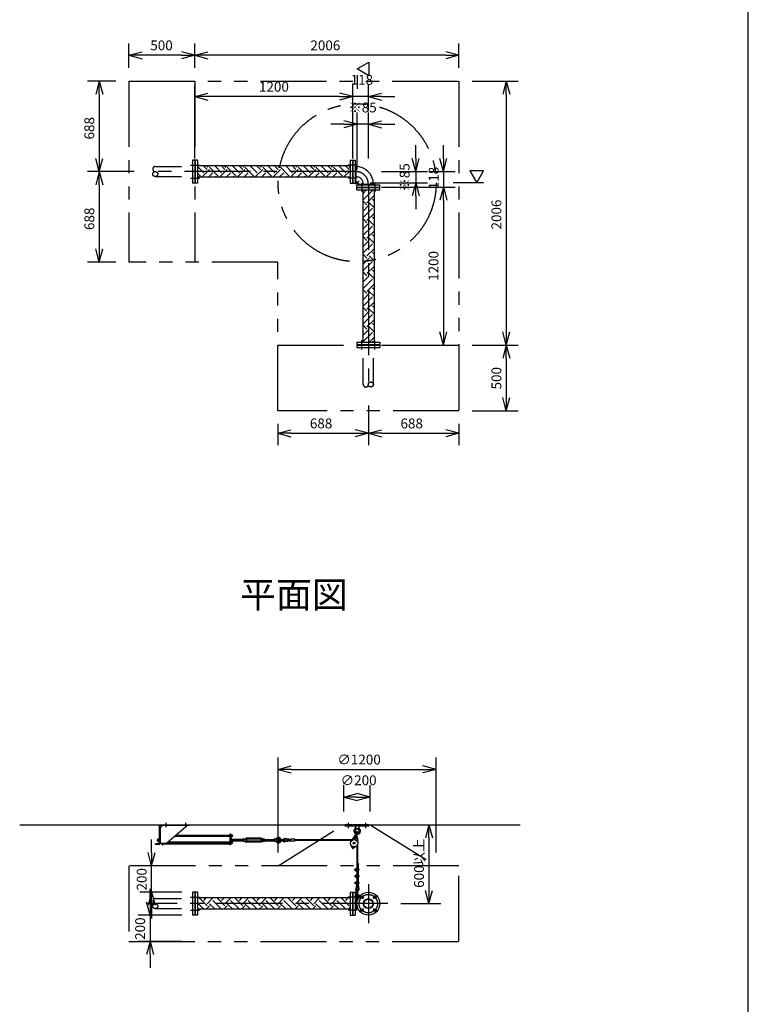
# Model space of a CAD drawing. Extents: x 207 to 40700, y 0 to 27750.
# Drawn here: x 35168 to 40700, y 13731 to 21214 of the extents above; entities that cross this region are included whole.
import ezdxf
from ezdxf.enums import TextEntityAlignment as Align

# ---------------------------------------------------------------- set-up
doc = ezdxf.new("R2010")
doc.units = 0
doc.header["$LTSCALE"] = 400
for name, pattern in [('CENTER', [2, 1.25, -0.25, 0.25, -0.25]), ('DASHED', [0.75, 0.5, -0.25]), ('PHANTOM', [2.5, 1.25, -0.25, 0.25, -0.25, 0.25, -0.25])]:
    doc.linetypes.add(name, pattern=pattern)
doc.layers.get('0').update_dxf_attribs({"linetype": 'CONTINUOUS'})
for name, color, linetype in [('1', 4, 'CONTINUOUS'), ('CENTER', 1, 'CENTER'), ('GAWA', 2, 'CONTINUOUS'), ('KARISEN', 5, 'DASHED'), ('SCALE', 4, 'CONTINUOUS'), ('UL1', 3, 'PHANTOM')]:
    doc.layers.add(name, color=color, linetype=linetype)
doc.styles.get("Standard").update_dxf_attribs({"font": 'TXT', "bigfont": 'BIGFONT'})

msp = doc.modelspace()

# ---------------------------------------------------------------- linework, layer by layer
for p, q in [((35997, 20943.4), (36097, 20970.2)), ((36497, 20943.4), (36397, 20970.2)), ((36497, 20943.4), (36597, 20970.2)), ((38503, 20943.4), (38403, 20970.2)), ((35997, 20943.4), (36097, 20916.7)), ((36097, 20943.4), (35997, 20943.4)), ((36497, 20943.4), (36397, 20916.7)), ((36397, 20943.4), (36497, 20943.4)), ((36497, 20943.4), (36597, 20916.7)), ((36597, 20943.4), (36497, 20943.4)), ((37730, 20839.3), (37820, 20891.3)), ((37820, 20891.3), (37820, 20787.4)), ((38503, 20943.4), (38403, 20916.7)), ((38403, 20943.4), (38503, 20943.4)), ((37820, 20787.4), (37730, 20839.3)), ((35771.5, 20747.3), (35744.7, 20647.3)), ((35771.5, 20747.3), (35798.3, 20647.3)), ((35771.5, 20647.3), (35771.5, 20747.3)), ((38862.4, 20747.3), (38835.6, 20647.3)), ((38862.4, 20747.3), (38889.2, 20647.3)), ((38862.4, 20647.3), (38862.4, 20747.3)), ((36497, 20629.3), (36597, 20656.1)), ((37697, 20629.3), (37597, 20656.1)), ((37697, 20629.3), (37597, 20656.1)), ((37815, 20629.3), (37915, 20656.1)), ((36497, 20629.3), (36597, 20602.5)), ((36597, 20629.3), (36497, 20629.3)), ((37697, 20629.3), (37597, 20602.5)), ((37597, 20629.3), (37697, 20629.3)), ((37697, 20629.3), (37597, 20602.5)), ((37597, 20629.3), (37697, 20629.3)), ((37815, 20629.3), (37915, 20602.5)), ((37915, 20629.3), (37815, 20629.3)), ((37730, 20419.3), (37630, 20446.1)), ((37815, 20419.3), (37915, 20446.1)), ((37730, 20419.3), (37630, 20392.5)), ((37630, 20419.3), (37730, 20419.3)), ((37815, 20419.3), (37915, 20392.5)), ((37915, 20419.3), (37815, 20419.3)), ((35771.5, 20059.3), (35744.7, 20159.3)), ((35771.5, 20059.3), (35798.3, 20159.3)), ((35771.5, 20159.3), (35771.5, 20059.3)), ((36518, 20146.8), (36500, 20146.8)), ((36500, 20146.8), (36500, 19971.8)), ((36518, 20146.8), (36518, 19971.8)), ((37676, 20146.8), (37694, 20146.8)), ((37676, 20146.8), (37676, 19971.8)), ((37694, 20146.8), (37694, 19971.8)), ((37697, 20146.8), (37715, 20146.8)), ((37697, 20146.8), (37697, 19971.8)), ((37715, 20146.8), (37715, 19971.8)), ((38175, 20059.3), (38148.2, 20159.3)), ((38175, 20059.3), (38201.8, 20159.3)), ((38175, 20159.3), (38175, 20059.3)), ((38385, 20059.3), (38358.2, 20159.3)), ((38385, 20059.3), (38411.8, 20159.3)), ((38385, 20159.3), (38385, 20059.3)), ((35771.5, 20059.3), (35744.7, 19959.3)), ((35771.5, 20059.3), (35798.3, 19959.3)), ((35771.5, 19959.3), (35771.5, 20059.3)), ((37676, 20102.3), (36518, 20102.3)), ((37715, 20097.4), (37719.7, 20097.4)), ((37719.7, 20097.4), (37719.7, 20021.2)), ((38690.3, 20064.3), (38586.4, 20064.3)), ((38586.4, 20064.3), (38638.4, 19974.3)), ((38638.4, 19974.3), (38690.3, 20064.3)), ((37676, 20016.3), (36518, 20016.3)), ((37715, 20021.2), (37719.7, 20021.2)), ((36518, 19971.8), (36500, 19971.8)), ((37676, 19971.8), (37694, 19971.8)), ((37697, 19971.8), (37715, 19971.8)), ((37727.5, 19941.3), (37727.5, 19959.3)), ((37727.5, 19959.3), (37902.5, 19959.3)), ((37727.5, 19941.3), (37902.5, 19941.3)), ((37727.5, 19920.3), (37727.5, 19938.3)), ((37727.5, 19938.3), (37902.5, 19938.3)), ((37727.5, 19920.3), (37902.5, 19920.3)), ((37772, 19920.3), (37772, 18762.3)), ((37776.9, 19959.3), (37776.9, 19964)), ((37776.9, 19964), (37853.1, 19964)), ((37853.1, 19959.3), (37853.1, 19964)), ((37858, 19920.3), (37858, 18762.3)), ((37902.5, 19941.3), (37902.5, 19959.3)), ((37902.5, 19920.3), (37902.5, 19938.3)), ((38175, 19974.3), (38148.2, 19874.3)), ((38175, 19974.3), (38201.8, 19874.3)), ((38175, 19874.3), (38175, 19974.3)), ((38385, 19941.3), (38358.2, 19841.3)), ((38385, 19941.3), (38358.2, 19841.3)), ((38385, 19941.3), (38411.8, 19841.3)), ((38385, 19841.3), (38385, 19941.3)), ((38385, 19941.3), (38411.8, 19841.3)), ((38385, 19841.3), (38385, 19941.3)), ((35771.5, 19371.3), (35744.7, 19471.3)), ((35771.5, 19371.3), (35798.3, 19471.3)), ((35771.5, 19471.3), (35771.5, 19371.3)), ((38385, 18741.3), (38358.2, 18841.3)), ((38385, 18741.3), (38411.8, 18841.3)), ((38385, 18841.3), (38385, 18741.3)), ((38862.4, 18741.3), (38835.6, 18841.3)), ((38862.4, 18741.3), (38889.2, 18841.3)), ((38862.4, 18841.3), (38862.4, 18741.3)), ((37727.5, 18762.3), (37727.5, 18744.3)), ((37727.5, 18762.3), (37902.5, 18762.3)), ((37727.5, 18744.3), (37902.5, 18744.3)), ((37902.5, 18762.3), (37902.5, 18744.3)), ((38862.4, 18741.3), (38835.6, 18641.3)), ((38862.4, 18741.3), (38889.2, 18641.3)), ((38862.4, 18641.3), (38862.4, 18741.3)), ((38862.4, 18241.3), (38835.6, 18341.3)), ((38862.4, 18241.3), (38889.2, 18341.3)), ((38862.4, 18341.3), (38862.4, 18241.3)), ((37127, 18070.4), (37227, 18097.2)), ((37127, 18070.4), (37227, 18043.6)), ((37227, 18070.4), (37127, 18070.4)), ((37815, 18070.4), (37715, 18097.2)), ((37815, 18070.4), (37715, 18043.6)), ((37715, 18070.4), (37815, 18070.4)), ((37815, 18070.4), (37915, 18097.2)), ((37815, 18070.4), (37915, 18043.6)), ((37915, 18070.4), (37815, 18070.4)), ((38503, 18070.4), (38403, 18097.2)), ((38503, 18070.4), (38403, 18043.6)), ((38403, 18070.4), (38503, 18070.4)), ((37130, 15516.1), (37230, 15542.9)), ((37130, 15516.1), (37230, 15489.3)), ((37230, 15516.1), (37130, 15516.1)), ((38330, 15516.1), (38230, 15542.9)), ((38330, 15516.1), (38230, 15489.3)), ((38230, 15516.1), (38330, 15516.1)), ((37630, 15306.1), (37730, 15332.9)), ((37630, 15306.1), (37730, 15279.3)), ((37730, 15306.1), (37630, 15306.1)), ((37830, 15306.1), (37730, 15332.9)), ((37830, 15306.1), (37730, 15279.3)), ((37730, 15306.1), (37830, 15306.1)), ((35167.8, 15096.1), (38967.8, 15096.1)), ((38275, 15096.1), (38248.2, 14996.1)), ((38275, 15096.1), (38301.8, 14996.1)), ((38275, 14996.1), (38275, 15096.1)), ((37693.3, 14920.3), (37694.7, 14925.9)), ((37697.5, 14916.3), (37693.3, 14920.3)), ((37694.7, 14925.9), (37700.2, 14927.5)), ((37703, 14917.9), (37697.5, 14916.3)), ((37700.2, 14927.5), (37704.4, 14923.5)), ((37704.4, 14923.5), (37703, 14917.9)), ((36169.3, 14783.6), (36142.5, 14883.6)), ((36169.3, 14783.6), (36196.1, 14883.6)), ((36169.3, 14883.6), (36169.3, 14783.6)), ((38275, 14496.1), (38248.2, 14596.1)), ((38275, 14496.1), (38301.8, 14596.1)), ((38275, 14596.1), (38275, 14496.1)), ((36169.3, 14583.6), (36142.5, 14483.6)), ((36169.3, 14583.6), (36196.1, 14483.6)), ((36169.3, 14483.6), (36169.3, 14583.6)), ((36518, 14583.6), (36500, 14583.6)), ((36500, 14583.6), (36500, 14408.6)), ((36518, 14583.6), (36518, 14408.6)), ((37676, 14539.1), (36518, 14539.1)), ((37676, 14583.6), (37694, 14583.6)), ((37676, 14583.6), (37676, 14408.6)), ((37694, 14583.6), (37694, 14408.6)), ((37697, 14583.6), (37715, 14583.6)), ((37697, 14583.6), (37697, 14408.6)), ((37715, 14583.6), (37715, 14408.6)), ((37715, 14534.2), (37736.2, 14534.2)), ((37719.7, 14534.2), (37719.7, 14458)), ((36157.3, 14408.6), (36130.5, 14508.6)), ((36157.3, 14408.6), (36184.1, 14508.6)), ((36157.3, 14508.6), (36157.3, 14408.6)), ((37676, 14453.1), (36518, 14453.1)), ((37715, 14458), (37736.2, 14458)), ((36518, 14408.6), (36500, 14408.6)), ((37676, 14408.6), (37694, 14408.6)), ((37697, 14408.6), (37715, 14408.6)), ((36157.3, 14208.6), (36130.5, 14108.6)), ((36157.3, 14208.6), (36184.1, 14108.6)), ((36157.3, 14108.6), (36157.3, 14208.6))]:
    msp.add_line(p, q)
for centre, radius in [((37698.9, 14921.9), 5), ((37815, 14496.1), 87.5), ((37765.5, 14545.6), 9.5), ((37815, 14496.1), 38.1), ((37815, 14496.1), 33.9), ((37864.5, 14545.6), 9.5), ((37765.5, 14446.6), 9.5), ((37864.5, 14446.6), 9.5)]:
    msp.add_circle(centre, radius)
for radius in [133.4, 57.2]:
    msp.add_arc((37719.7, 19964), radius, 0, 90)
at = {"layer": '1', "linetype": 'Continuous'}
for p, q in [((36566.5, 20049.8), (36518, 20098.3)), ((36549.8, 20016.3), (36608.5, 20075.1)), ((36591.7, 20075.1), (36564.5, 20102.3)), ((36591.7, 20091.9), (36602.1, 20102.3)), ((36675.9, 20024.6), (36608.5, 20091.9)), ((36701.2, 20049.8), (36648.6, 20102.3)), ((36684.5, 20016.3), (36743.2, 20075.1)), ((36726.4, 20075.1), (36699.2, 20102.3)), ((36726.4, 20091.9), (36736.8, 20102.3)), ((36810.6, 20024.6), (36743.2, 20091.9)), ((36835.9, 20049.8), (36783.4, 20102.3)), ((36819.2, 20016.3), (36878, 20075.1)), ((36861.1, 20075.1), (36833.9, 20102.3)), ((36861.1, 20091.9), (36871.5, 20102.3)), ((36945.3, 20024.6), (36878, 20091.9)), ((36970.6, 20049.8), (36918.1, 20102.3)), ((36953.9, 20016.3), (37012.7, 20075.1)), ((36995.8, 20075.1), (36968.6, 20102.3)), ((36995.8, 20091.9), (37006.2, 20102.3)), ((37080, 20024.6), (37012.7, 20091.9)), ((37105.3, 20049.8), (37052.8, 20102.3)), ((37088.6, 20016.3), (37147.4, 20075.1)), ((37130.5, 20075.1), (37103.3, 20102.3)), ((37130.5, 20091.9), (37140.9, 20102.3)), ((37214.7, 20024.6), (37147.4, 20091.9)), ((37240, 20049.8), (37187.5, 20102.3)), ((37223.3, 20016.3), (37282.1, 20075.1)), ((37265.2, 20075.1), (37238, 20102.3)), ((37265.2, 20091.9), (37275.6, 20102.3)), ((37349.4, 20024.6), (37282.1, 20091.9)), ((37374.7, 20049.8), (37322.2, 20102.3)), ((37358, 20016.3), (37416.8, 20075.1)), ((37399.9, 20075.1), (37372.7, 20102.3)), ((37399.9, 20091.9), (37410.3, 20102.3)), ((37484.1, 20024.6), (37416.8, 20091.9)), ((37509.4, 20049.8), (37456.9, 20102.3)), ((37492.7, 20016.3), (37551.5, 20075.1)), ((37534.6, 20075.1), (37507.4, 20102.3)), ((37534.6, 20091.9), (37545, 20102.3)), ((37618.8, 20024.6), (37551.5, 20091.9)), ((37644.1, 20049.8), (37591.6, 20102.3)), ((37627.4, 20016.3), (37676, 20064.9)), ((37669.3, 20075.1), (37642.1, 20102.3)), ((37669.3, 20091.9), (37676, 20098.6)), ((36541.2, 20024.6), (36518, 20047.8)), ((36518, 20018.2), (36524.4, 20024.6)), ((36600.3, 20016.3), (36633.8, 20049.8)), ((36650.8, 20016.3), (36659.1, 20024.6)), ((36735, 20016.3), (36768.5, 20049.8)), ((36785.5, 20016.3), (36793.8, 20024.6)), ((36869.7, 20016.3), (36903.2, 20049.8)), ((36920.2, 20016.3), (36928.5, 20024.6)), ((37004.4, 20016.3), (37037.9, 20049.8)), ((37054.9, 20016.3), (37063.2, 20024.6)), ((37139.1, 20016.3), (37172.6, 20049.8)), ((37189.6, 20016.3), (37197.9, 20024.6)), ((37273.8, 20016.3), (37307.3, 20049.8)), ((37324.3, 20016.3), (37332.6, 20024.6)), ((37408.5, 20016.3), (37442, 20049.8)), ((37459, 20016.3), (37467.3, 20024.6)), ((37543.2, 20016.3), (37576.7, 20049.8)), ((37593.7, 20016.3), (37602, 20024.6)), ((37772, 19891.5), (37800.8, 19920.3)), ((37778.8, 19915.1), (37773.6, 19920.3)), ((37778.8, 19847.8), (37846.1, 19915.1)), ((37858, 19920.1), (37857.8, 19920.3)), ((37804, 19805.7), (37772, 19837.7)), ((37804, 19822.5), (37858, 19876.5)), ((37858, 19835.9), (37846.1, 19847.8)), ((37772, 19756.8), (37820.9, 19805.7)), ((37778.8, 19780.4), (37772, 19787.2)), ((37778.8, 19713.1), (37846.1, 19780.4)), ((37858, 19785.4), (37820.9, 19822.5)), ((37804, 19671), (37772, 19703)), ((37804, 19687.8), (37858, 19741.8)), ((37858, 19650.7), (37820.9, 19687.8)), ((37858, 19701.2), (37846.1, 19713.1)), ((37772, 19622.1), (37820.9, 19671)), ((37778.8, 19645.7), (37772, 19652.5)), ((37778.8, 19578.4), (37846.1, 19645.7)), ((37804, 19553.1), (37858, 19607.1)), ((37804, 19536.3), (37772, 19568.3)), ((37772, 19487.4), (37820.9, 19536.3)), ((37858, 19516), (37820.9, 19553.1)), ((37858, 19566.5), (37846.1, 19578.4)), ((37778.8, 19511), (37772, 19517.8)), ((37778.8, 19443.7), (37846.1, 19511)), ((37804, 19418.4), (37858, 19472.4)), ((37804, 19401.6), (37772, 19433.6)), ((37772, 19352.7), (37820.9, 19401.6)), ((37778.8, 19376.3), (37772, 19383.1)), ((37858, 19381.3), (37820.9, 19418.4)), ((37858, 19431.8), (37846.1, 19443.7)), ((37778.8, 19309), (37846.1, 19376.3)), ((37804, 19283.7), (37858, 19337.7)), ((37858, 19297.1), (37846.1, 19309)), ((37804, 19266.9), (37772, 19298.9)), ((37772, 19218), (37820.9, 19266.9)), ((37778.8, 19241.6), (37772, 19248.4)), ((37778.8, 19174.3), (37846.1, 19241.6)), ((37858, 19246.6), (37820.9, 19283.7)), ((37804, 19132.2), (37772, 19164.2)), ((37804, 19149), (37858, 19203)), ((37858, 19162.4), (37846.1, 19174.3)), ((37772, 19083.3), (37820.9, 19132.2)), ((37778.8, 19106.9), (37772, 19113.7)), ((37778.8, 19039.6), (37846.1, 19106.9)), ((37858, 19111.9), (37820.9, 19149)), ((37804, 18997.5), (37772, 19029.5)), ((37804, 19014.3), (37858, 19068.3)), ((37858, 18977.2), (37820.9, 19014.3)), ((37858, 19027.7), (37846.1, 19039.6)), ((37772, 18948.6), (37820.9, 18997.5)), ((37778.8, 18972.2), (37772, 18979)), ((37778.8, 18904.9), (37846.1, 18972.2)), ((37804, 18879.6), (37858, 18933.6)), ((37804, 18862.8), (37772, 18894.8)), ((37772, 18813.9), (37820.9, 18862.8)), ((37858, 18842.5), (37820.9, 18879.6)), ((37858, 18893), (37846.1, 18904.9)), ((37778.8, 18837.5), (37772, 18844.3)), ((37778.8, 18770.2), (37846.1, 18837.5)), ((37821.5, 18762.3), (37858, 18798.9)), ((37853.9, 18762.3), (37846.1, 18770.2)), ((36591.7, 14478.7), (36531.3, 14539.1)), ((36566.5, 14520.8), (36584.8, 14539.1)), ((36591.7, 14495.6), (36635.3, 14539.1)), ((36701.2, 14453.5), (36633.8, 14520.8)), ((36726.4, 14478.7), (36666, 14539.1)), ((36701.2, 14520.8), (36719.5, 14539.1)), ((36726.4, 14495.6), (36770, 14539.1)), ((36835.9, 14453.5), (36768.5, 14520.8)), ((36861.1, 14478.7), (36800.7, 14539.1)), ((36835.9, 14520.8), (36854.2, 14539.1)), ((36861.1, 14495.6), (36904.7, 14539.1)), ((36970.6, 14453.5), (36903.2, 14520.8)), ((36995.8, 14478.7), (36935.4, 14539.1)), ((36970.6, 14520.8), (36988.9, 14539.1)), ((36995.8, 14495.6), (37039.4, 14539.1)), ((37105.3, 14453.5), (37037.9, 14520.8)), ((37130.5, 14478.7), (37070.1, 14539.1)), ((37105.3, 14520.8), (37123.6, 14539.1)), ((37130.5, 14495.6), (37174.1, 14539.1)), ((37240, 14453.5), (37172.6, 14520.8)), ((37265.2, 14478.7), (37204.8, 14539.1)), ((37240, 14520.8), (37258.3, 14539.1)), ((37265.2, 14495.6), (37308.8, 14539.1)), ((37374.7, 14453.5), (37307.3, 14520.8)), ((37399.9, 14478.7), (37339.5, 14539.1)), ((37374.7, 14520.8), (37393, 14539.1)), ((37399.9, 14495.6), (37443.5, 14539.1)), ((37509.4, 14453.5), (37442, 14520.8)), ((37534.6, 14478.7), (37474.2, 14539.1)), ((37509.4, 14520.8), (37527.7, 14539.1)), ((37534.6, 14495.6), (37578.2, 14539.1)), ((37644.1, 14453.5), (37576.7, 14520.8)), ((37669.3, 14478.7), (37608.9, 14539.1)), ((37644.1, 14520.8), (37662.4, 14539.1)), ((36566.5, 14453.5), (36518, 14501.9)), ((36583, 14453.1), (36608.5, 14478.7)), ((36651, 14453.1), (36608.5, 14495.6)), ((36633.5, 14453.1), (36633.8, 14453.5)), ((36717.7, 14453.1), (36743.2, 14478.7)), ((36785.7, 14453.1), (36743.2, 14495.6)), ((36768.2, 14453.1), (36768.5, 14453.5)), ((36852.4, 14453.1), (36878, 14478.7)), ((36920.4, 14453.1), (36878, 14495.6)), ((36902.9, 14453.1), (36903.2, 14453.5)), ((36987.1, 14453.1), (37012.7, 14478.7)), ((37055.1, 14453.1), (37012.7, 14495.6)), ((37037.6, 14453.1), (37037.9, 14453.5)), ((37121.8, 14453.1), (37147.4, 14478.7)), ((37189.8, 14453.1), (37147.4, 14495.6)), ((37172.3, 14453.1), (37172.6, 14453.5)), ((37256.5, 14453.1), (37282.1, 14478.7)), ((37324.5, 14453.1), (37282.1, 14495.6)), ((37307, 14453.1), (37307.3, 14453.5)), ((37391.2, 14453.1), (37416.8, 14478.7)), ((37459.2, 14453.1), (37416.8, 14495.6)), ((37441.7, 14453.1), (37442, 14453.5)), ((37525.9, 14453.1), (37551.5, 14478.7)), ((37593.9, 14453.1), (37551.5, 14495.6)), ((37576.4, 14453.1), (37576.7, 14453.5)), ((37660.6, 14453.1), (37676, 14468.5)), ((37669.3, 14495.6), (37676, 14502.2))]:
    msp.add_line(p, q, dxfattribs=at)
at = {"layer": '1'}
for p, q in [((37715, 20029.3), (37719.5, 20029.3)), ((37715, 19988), (37743.6, 19959.3)), ((37719.5, 19989.8), (37719.5, 20029.3)), ((37719.5, 19989.8), (37745.5, 19963.8)), ((37745.5, 19963.8), (37785, 19963.8)), ((37785, 19959.3), (37785, 19963.8)), ((36230, 14955.1), (36230, 15087.1)), ((36254.5, 15091.6), (36234.5, 15071.6)), ((36234.5, 15087.1), (36234.5, 14955.1)), ((36239, 15096.1), (36455, 15096.1)), ((36239, 15091.6), (36455, 15091.6)), ((36444.5, 15091.6), (36284.5, 14956.6)), ((36455, 15091.6), (36455, 15096.1)), ((37640, 15084.1), (37640, 15096.1)), ((37820, 15096.1), (37640, 15096.1)), ((37820, 15084.1), (37640, 15084.1)), ((37717.5, 15084.1), (37719.4, 15065.1)), ((37740.6, 15065.1), (37719.4, 15065.1)), ((37724, 15061.9), (37719.4, 15065.1)), ((37740.6, 15065.1), (37736, 15061.9)), ((37742.5, 15084.1), (37740.6, 15065.1)), ((37820, 15084.1), (37820, 15096.1)), ((36214.3, 14983.1), (36213.5, 14982.3)), ((36213.5, 14974), (36213.5, 14982.3)), ((36217.5, 14982.3), (36213.5, 14982.3)), ((36214.3, 14973.1), (36213.5, 14974)), ((36217.5, 14974), (36213.5, 14974)), ((36214.3, 14983.1), (36214.3, 14973.1)), ((36214.3, 14983.1), (36217.5, 14983.1)), ((36214.3, 14973.1), (36217.5, 14973.1)), ((36217.5, 14970.7), (36217.5, 14985.5)), ((36218.4, 14987.9), (36225.5, 14987.9)), ((36218.4, 14983.1), (36225.5, 14983.1)), ((36218.4, 14973.1), (36225.5, 14973.1)), ((36218.4, 14968.3), (36225.5, 14968.3)), ((36225.5, 14987.9), (36225.5, 14968.3)), ((36228, 14987.3), (36225.5, 14987.3)), ((36228, 14968.9), (36225.5, 14968.9)), ((36230, 14988.6), (36228, 14988.6)), ((36228, 14988.6), (36228, 14967.6)), ((36230, 14967.6), (36228, 14967.6)), ((36764.5, 15008.4), (36345.8, 15008.4)), ((36346.1, 15008.6), (36764.5, 15008.6)), ((36355.6, 15016.6), (36764.5, 15016.6)), ((36764.5, 15023.1), (36764.5, 14943.6)), ((36769, 15023.1), (36764.5, 15023.1)), ((36769, 15023.1), (36769, 14943.6)), ((36770.6, 15021.1), (36769, 15021.1)), ((36770.6, 15004.1), (36769, 15004.1)), ((36772.2, 14993.1), (36769, 14993.1)), ((36770.6, 14969.4), (36769, 14969.4)), ((36770.6, 15021.1), (36770.6, 15004.1)), ((36772.6, 15020.3), (36770.6, 15020.3)), ((36772.6, 15004.9), (36770.6, 15004.9)), ((36770.6, 14969.4), (36770.6, 14952.4)), ((36772.6, 14968.6), (36770.6, 14968.6)), ((36772.2, 14993.1), (36772.2, 14968.6)), ((36772.6, 15020.3), (36772.6, 15004.9)), ((36772.6, 15020.1), (36778.4, 15020.1)), ((36772.6, 15016.6), (36778.4, 15016.6)), ((36772.6, 15008.6), (36778.4, 15008.6)), ((36772.6, 15005.1), (36778.4, 15005.1)), ((36772.6, 14968.6), (36772.6, 14953.2)), ((36772.6, 14968.4), (36778.4, 14968.4)), ((36773.1, 14987.9), (36777.3, 14987.9)), ((36773.1, 14983.1), (36777.3, 14983.1)), ((36773.1, 14973.1), (36777.3, 14973.1)), ((36778.2, 14985.5), (36778.2, 14970.7)), ((36863.9, 14983.1), (36778.2, 14983.1)), ((36778.2, 14982.3), (36863.9, 14982.3)), ((36778.2, 14974), (36863.9, 14974)), ((36863.9, 14973.1), (36778.2, 14973.1)), ((36779.1, 15006.9), (36779.1, 15018.4)), ((36779.1, 14955.1), (36779.1, 14966.6)), ((36863.9, 14985.5), (36863.9, 14970.7)), ((36869, 14987.9), (36864.8, 14987.9)), ((36869, 14983.1), (36864.8, 14983.1)), ((36869, 14973.1), (36864.8, 14973.1)), ((36869, 14968.3), (36864.8, 14968.3)), ((36869.9, 14985.6), (36874.4, 14985.6)), ((36869.9, 14985.6), (36869.9, 14970.6)), ((36869.9, 14970.6), (36874.4, 14970.6)), ((36874.4, 14985.6), (36888.2, 14993.6)), ((36874.4, 14970.6), (36888.2, 14962.6)), ((36883.9, 14983.1), (36888.2, 14985.6)), ((36889, 14983.1), (36883.9, 14983.1)), ((36883.9, 14983.1), (36883.9, 14973.1)), ((36883.9, 14982.3), (36889.9, 14982.3)), ((36883.9, 14974), (36889.9, 14974)), ((36889, 14973.1), (36883.9, 14973.1)), ((36883.9, 14973.1), (36888.2, 14970.6)), ((37001.6, 14993.6), (36888.2, 14993.6)), ((37001.6, 14985.6), (36888.2, 14985.6)), ((37001.6, 14970.6), (36888.2, 14970.6)), ((36889, 14983.1), (36889.9, 14982.3)), ((36889, 14983.1), (36889, 14973.1)), ((36889, 14973.1), (36889.9, 14974)), ((36889.9, 14974), (36889.9, 14982.3)), ((37000.7, 14983.1), (36999.9, 14982.3)), ((37005.9, 14982.3), (36999.9, 14982.3)), ((36999.9, 14982.3), (36999.9, 14974)), ((37005.9, 14974), (36999.9, 14974)), ((37000.7, 14973.1), (36999.9, 14974)), ((37000.7, 14983.1), (37005.9, 14983.1)), ((37000.7, 14973.1), (37000.7, 14983.1)), ((37000.7, 14973.1), (37005.9, 14973.1)), ((37015.4, 14985.6), (37001.6, 14993.6)), ((37005.9, 14983.1), (37001.6, 14985.6)), ((37005.9, 14973.1), (37001.6, 14970.6)), ((37015.4, 14970.6), (37001.6, 14962.6)), ((37005.9, 14983.1), (37005.9, 14973.1)), ((37019.9, 14985.6), (37015.4, 14985.6)), ((37019.9, 14970.6), (37015.4, 14970.6)), ((37019.9, 14985.6), (37019.9, 14970.6)), ((37019.9, 14970.7), (37019.9, 14985.5)), ((37020.8, 14987.9), (37025, 14987.9)), ((37020.8, 14983.1), (37025, 14983.1)), ((37020.8, 14973.1), (37025, 14973.1)), ((37020.8, 14968.3), (37025, 14968.3)), ((37025.9, 14970.7), (37025.9, 14985.5)), ((37025.9, 14983.1), (37098.9, 14983.1)), ((37098.9, 14982.3), (37025.9, 14982.3)), ((37098.9, 14974), (37025.9, 14974)), ((37025.9, 14973.1), (37098.9, 14973.1)), ((37098.9, 14985.5), (37098.9, 14970.7)), ((37104, 14987.9), (37099.8, 14987.9)), ((37104, 14983.1), (37099.8, 14983.1)), ((37104, 14973.1), (37099.8, 14973.1)), ((37104, 14968.3), (37099.8, 14968.3)), ((37104.9, 14988.1), (37104.9, 14968.1)), ((37119.9, 14986.7), (37104.9, 14988.1)), ((37119.9, 14969.6), (37104.9, 14968.1)), ((37121.4, 14983.1), (37119.9, 14986.7)), ((37119.9, 14986.7), (37119.9, 14969.6)), ((37121.4, 14973.1), (37119.9, 14969.6)), ((37154.4, 14983.1), (37177.4, 14983.1)), ((37154.4, 14973.1), (37177.4, 14973.1)), ((37227.4, 14978.1), (37180.4, 14985.1)), ((37227.4, 14978.1), (37180.4, 14971.2)), ((37227.4, 14984.2), (37181.3, 14991)), ((37227.4, 14972.1), (37181.3, 14965.3)), ((37257.4, 14986.1), (37227.4, 14986.1)), ((37227.4, 14970.1), (37227.4, 14986.1)), ((37257.4, 14970.1), (37227.4, 14970.1)), ((37257.4, 14970.1), (37257.4, 14986.1)), ((37691.1, 14980.9), (37257.4, 14980.9)), ((37687.2, 14974.9), (37257.4, 14974.9)), ((37710.5, 15010.7), (37684, 14970.1)), ((37715.3, 15009.5), (37710.5, 15010.7)), ((37713.8, 15003.4), (37722.8, 15039.6)), ((37723.5, 15001), (37732.5, 15037.2)), ((37729.9, 15005.9), (37725, 15007.1)), ((37729.9, 15005.9), (37734.4, 14957.7)), ((36200, 14946.1), (36200, 14950.6)), ((36225.5, 14950.6), (36200, 14950.6)), ((36225.5, 14946.1), (36200, 14946.1)), ((36234.5, 14956.6), (36284.5, 14956.6)), ((36242.1, 14955.3), (36242.1, 14956.6)), ((36247.4, 14953.4), (36243.9, 14953.4)), ((36247.4, 14956.6), (36247.4, 14952.4)), ((36247.4, 14952.4), (36249, 14952.4)), ((36249, 14956.6), (36249, 14943.6)), ((36249, 14943.6), (36253.5, 14943.6)), ((36253.5, 14956.6), (36253.5, 14943.6)), ((36764.5, 14947.9), (36253.5, 14947.9)), ((36284.8, 14956.9), (36764.5, 14956.9)), ((36294.3, 14964.9), (36764.5, 14964.9)), ((36769, 14943.6), (36764.5, 14943.6)), ((36770.6, 14952.4), (36769, 14952.4)), ((36772.6, 14953.2), (36770.6, 14953.2)), ((36772.6, 14964.9), (36778.4, 14964.9)), ((36772.6, 14956.9), (36778.4, 14956.9)), ((36772.6, 14953.4), (36778.4, 14953.4)), ((37001.6, 14962.6), (36888.2, 14962.6)), ((37681.8, 14944), (37692.8, 14920)), ((37724.3, 14933.5), (37703.3, 14917.4)), ((37727, 14936.1), (37727, 14643.6)), ((37733, 14946), (37733, 14764.8)), ((37713, 14757.6), (37717.4, 14757.6)), ((37713, 14751.6), (37713, 14757.6)), ((37713, 14751.6), (37717.4, 14751.6)), ((37717.4, 14759), (37717.4, 14750.3)), ((37720.5, 14760.4), (37717.9, 14760.4)), ((37720.5, 14757.6), (37717.9, 14757.6)), ((37720.5, 14751.6), (37717.9, 14751.6)), ((37720.5, 14748.9), (37717.9, 14748.9)), ((37721, 14765.6), (37727, 14765.6)), ((37721, 14765.6), (37721, 14743.6)), ((37721, 14743.6), (37727, 14743.6)), ((37727, 14765.6), (37737.7, 14764.1)), ((37727, 14759.6), (37737.7, 14761.1)), ((37727, 14757.6), (37742, 14757.6)), ((37727, 14751.6), (37742, 14751.6)), ((37727, 14749.6), (37737.7, 14748.1)), ((37727, 14743.6), (37737.7, 14745.1)), ((37733, 14804.6), (37739, 14804.6)), ((37733, 14760.5), (37733, 14757.6)), ((37733, 14751.6), (37733, 14748.8)), ((37733, 14744.5), (37733, 14714.8)), ((37739, 14804.6), (37739, 14757.6)), ((37739, 14751.6), (37739, 14707.6)), ((37713, 14707.6), (37717.4, 14707.6)), ((37713, 14701.6), (37713, 14707.6)), ((37713, 14701.6), (37717.4, 14701.6)), ((37717.4, 14709), (37717.4, 14700.3)), ((37720.5, 14710.4), (37717.9, 14710.4)), ((37720.5, 14707.6), (37717.9, 14707.6)), ((37720.5, 14701.6), (37717.9, 14701.6)), ((37720.5, 14698.9), (37717.9, 14698.9)), ((37721, 14715.6), (37727, 14715.6)), ((37721, 14715.6), (37721, 14693.6)), ((37721, 14693.6), (37727, 14693.6)), ((37727, 14715.6), (37737.7, 14714.1)), ((37727, 14709.6), (37737.7, 14711.1)), ((37727, 14707.6), (37742, 14707.6)), ((37727, 14701.6), (37742, 14701.6)), ((37727, 14699.6), (37737.7, 14698.1)), ((37727, 14693.6), (37737.7, 14695.1)), ((37733, 14710.5), (37733, 14707.6)), ((37733, 14701.6), (37733, 14698.8)), ((37733, 14694.5), (37733, 14664.8)), ((37739, 14701.6), (37739, 14657.6)), ((37713, 14651.6), (37713, 14657.6)), ((37713, 14657.6), (37717.4, 14657.6)), ((37713, 14651.6), (37717.4, 14651.6)), ((37717.4, 14659), (37717.4, 14650.3)), ((37727, 14643.6), (37717.4, 14603.7)), ((37720.5, 14660.4), (37717.9, 14660.4)), ((37720.5, 14657.6), (37717.9, 14657.6)), ((37720.5, 14651.6), (37717.9, 14651.6)), ((37720.5, 14648.9), (37717.9, 14648.9)), ((37721, 14665.6), (37721, 14643.6)), ((37721, 14665.6), (37727, 14665.6)), ((37721, 14643.6), (37727, 14643.6)), ((37733, 14643.6), (37723.2, 14602.2)), ((37724, 14567.1), (37724, 14599.6)), ((37727, 14665.6), (37737.7, 14664.1)), ((37727, 14659.6), (37737.7, 14661.1)), ((37727, 14657.6), (37742, 14657.6)), ((37727, 14651.6), (37742, 14651.6)), ((37727, 14649.6), (37737.7, 14648.1)), ((37727, 14643.6), (37737.7, 14645.1)), ((37733, 14660.5), (37733, 14657.6)), ((37733, 14651.6), (37733, 14648.8)), ((37733, 14644.5), (37733, 14643.6)), ((37733, 14643.6), (37737, 14601.3)), ((37736, 14567.1), (37736, 14599.6)), ((37739, 14651.6), (37739, 14643.6)), ((37739, 14643.6), (37742.9, 14601.9)), ((37715, 14561.6), (37757, 14561.6)), ((37715, 14529.6), (37734.2, 14529.6)), ((37743.6, 14561.6), (37743.6, 14546.8))]:
    msp.add_line(p, q, dxfattribs=at)
for centre, radius in [((37140.4, 14978.1), 5), ((37707, 14954.9), 27.5), ((37716.6, 14993.8), 7), ((37707, 14954.9), 7.5), ((37730, 14545.6), 7.5)]:
    msp.add_circle(centre, radius, dxfattribs=at)
for centre, radius, start, end in [((36239, 15087.1), 9, 90, 180), ((36239, 15087.1), 4.5, 90, 180), ((37730, 15048.1), 25, 130.04426, 244.60304), ((37706.2, 15076.5), 12, 310.04426, 5.6), ((37730, 15048.1), 15, 275.61122, 236.66878), ((37727.6, 15038.4), 5, 346.14, 166.14), ((37730, 15048.1), 25, 267.67696, 49.96643), ((37753.8, 15076.5), 12, 174.35, 229.96643), ((36221.2, 14985.5), 3.67, 139.10177, 220.89823), ((36231.9, 14978.1), 14.4, 159.70544, 200.29455), ((36221.2, 14970.7), 3.67, 139.10176, 220.89822), ((36775.9, 14985.5), 3.67, 139.10178, 220.89823), ((36786.6, 14978.1), 14.4, 159.70544, 200.29455), ((36775.9, 14970.7), 3.67, 139.10176, 219.87216), ((36774.5, 14985.5), 3.67, 319.10176, 40.89822), ((36763.8, 14978.1), 14.4, 339.70544, 20.29455), ((36774.5, 14970.7), 3.67, 320.12784, 40.89823), ((36776.5, 15018.4), 2.56, 316.8028, 43.19695), ((36767.2, 15012.6), 11.9, 340.34708, 19.65293), ((36776.5, 15006.9), 2.56, 316.80306, 43.19721), ((36776.5, 14966.6), 2.56, 316.8028, 43.19695), ((36778.6, 15012.6), 6.5, 274.41175, 85.58825), ((36778.6, 14960.9), 6.5, 274.41175, 85.58825), ((36867.6, 14985.5), 3.67, 139.10178, 220.89824), ((36878.3, 14978.1), 14.4, 159.70545, 200.29456), ((36867.6, 14970.7), 3.67, 139.10177, 220.89823), ((36866.2, 14985.5), 3.67, 319.10177, 40.89822), ((36855.5, 14978.1), 14.4, 339.70545, 20.29456), ((36866.2, 14970.7), 3.67, 319.10178, 40.89824), ((37023.6, 14985.5), 3.67, 139.10178, 220.89824), ((37034.3, 14978.1), 14.4, 159.70545, 200.29456), ((37023.6, 14970.7), 3.67, 139.10177, 220.89822), ((37022.2, 14985.5), 3.67, 319.10177, 40.89823), ((37011.5, 14978.1), 14.4, 339.70545, 20.29456), ((37022.2, 14970.7), 3.67, 319.10178, 40.89824), ((37102.6, 14985.5), 3.67, 139.10178, 220.89824), ((37113.3, 14978.1), 14.4, 159.70545, 200.29456), ((37102.6, 14970.7), 3.67, 139.10177, 220.89823), ((37101.2, 14985.5), 3.67, 319.10177, 40.89822), ((37090.5, 14978.1), 14.4, 339.70545, 20.29456), ((37101.2, 14970.7), 3.67, 319.10178, 40.89824), ((37109.5, 14997.7), 10, 264.35, 320.03354), ((37109.5, 14958.5), 10, 39.96646, 95.65), ((37132.9, 14978.1), 20.5, 14.50095, 140.03354), ((37132.9, 14978.1), 20.5, 219.96646, 345.49905), ((37132.9, 14978.1), 12.5, 56.95255, 303.04745), ((37140.4, 14978.1), 10.5, 47.02972, 312.97028), ((37154.4, 14993.1), 10, 227.02972, 270), ((37154.4, 14963.1), 10, 90, 132.97028), ((37179.4, 14978.1), 13, 81.61446, 157.38014), ((37179.4, 14978.1), 13, 202.61986, 278.38554), ((37179.4, 14978.1), 7, 81.61446, 134.41531), ((37179.4, 14978.1), 7, 225.58469, 278.38554), ((37177.4, 14978.1), 5, 270, 90), ((37716.6, 14993.8), 10, 106.14, 46.14), ((36225.5, 14955.1), 4.5, 270, 0), ((36225.5, 14955.1), 9, 270, 0), ((36242.6, 14960.9), 6.5, 220.83223, 265.58825), ((36244, 14955.3), 1.88, 132.70001, 269.18853), ((36767.2, 14960.9), 11.9, 340.34708, 19.65293), ((36776.5, 14955.1), 2.56, 316.80306, 43.19721), ((37699, 14922.6), 6.75, 203.42927, 308.85073), ((37719.6, 14759), 2.17, 140.71546, 219.28349), ((37726.8, 14754.6), 9.42, 161.41947, 198.5805), ((37719.6, 14750.3), 2.17, 140.71644, 219.28453), ((37718.8, 14759), 2.17, 320.71651, 39.28453), ((37711.6, 14754.6), 9.42, 341.41949, 18.58052), ((37718.8, 14750.3), 2.17, 320.71547, 39.28355), ((37737.5, 14762.6), 1.5, 278.05025, 81.94975), ((37737.5, 14746.6), 1.5, 278.05025, 81.94975), ((37742, 14754.6), 3, 270, 90), ((37719.6, 14709), 2.17, 140.71546, 219.28349), ((37726.8, 14704.6), 9.42, 161.41947, 198.5805), ((37719.6, 14700.3), 2.17, 140.71644, 219.28453), ((37718.8, 14709), 2.17, 320.71651, 39.28453), ((37711.6, 14704.6), 9.42, 341.41949, 18.58052), ((37718.8, 14700.3), 2.17, 320.71547, 39.28355), ((37737.5, 14712.6), 1.5, 278.05025, 81.94975), ((37737.5, 14696.6), 1.5, 278.05025, 81.94975), ((37742, 14704.6), 3, 270, 90), ((37730, 14600.6), 13, 166.4412, 242.51357), ((37719.6, 14659), 2.17, 140.71546, 219.28349), ((37726.8, 14654.6), 9.42, 161.41947, 198.5805), ((37719.6, 14650.3), 2.17, 140.71644, 219.28453), ((37718.8, 14659), 2.17, 320.71651, 39.28453), ((37711.6, 14654.6), 9.42, 341.41949, 18.58052), ((37718.8, 14650.3), 2.17, 320.71547, 39.28355), ((37730, 14600.6), 7, 166.66654, 211.00272), ((37730, 14599.6), 6, 0, 180), ((37730, 14600.6), 13, 297.48643, 5.3944), ((37730, 14600.6), 7, 328.99728, 5.3586), ((37737.5, 14662.6), 1.5, 278.05025, 81.94975), ((37737.5, 14646.6), 1.5, 278.05025, 81.94975), ((37742, 14654.6), 3, 270, 90), ((37730, 14545.6), 16, 130.0052, 49.9948), ((37712, 14567.1), 12, 310.0052, 0), ((37748, 14567.1), 12, 180, 229.9948)]:
    msp.add_arc(centre, radius, start, end, dxfattribs=at)
at = {"layer": 'CENTER'}
for p, q in [((37719.7, 20059.3), (36137, 20059.3)), ((36464, 20108.8), (36533, 20108.8)), ((37730, 20108.8), (37661, 20108.8)), ((36464, 20009.8), (36533, 20009.8)), ((37730, 20009.8), (37661, 20009.8)), ((37718.7, 19963.1), (37744.2, 19988.5)), ((37765.5, 19974.3), (37765.5, 19905.3)), ((37815, 19964), (37815, 18381.3)), ((37864.5, 19974.3), (37864.5, 19905.3)), ((37765.5, 18708.3), (37765.5, 18777.3)), ((37864.5, 18708.3), (37864.5, 18777.3)), ((36280, 15076.6), (36280, 15111.1)), ((36430, 15076.6), (36430, 15111.1)), ((37665, 15069.1), (37665, 15111.1)), ((37665, 15069.1), (37665, 15111.1)), ((37795, 15069.1), (37795, 15111.1)), ((37795, 15069.1), (37795, 15111.1)), ((37815, 14643.6), (37815, 14348.6)), ((36464, 14545.6), (36533, 14545.6)), ((37730, 14545.6), (37661, 14545.6)), ((37710.8, 14545.6), (37749.2, 14545.6)), ((37730, 14566.6), (37730, 14524.6)), ((37753.1, 14558), (37777.9, 14533.3)), ((37876.9, 14558), (37852.1, 14533.3)), ((37962.5, 14496.1), (36137, 14496.1)), ((36464, 14446.6), (36533, 14446.6)), ((37730, 14446.6), (37661, 14446.6)), ((37753.1, 14434.3), (37777.9, 14459)), ((37876.9, 14434.3), (37852.1, 14459))]:
    msp.add_line(p, q, dxfattribs=at)
msp.add_circle((37815, 14496.1), 70, dxfattribs=at)
msp.add_arc((37719.7, 19964), 95.3, 0, 90, dxfattribs=at)
at = {"layer": 'GAWA'}
msp.add_line((40700, 0), (40700, 27750), dxfattribs=at)
at = {"layer": 'KARISEN'}
for p, q in [((36497, 20146.8), (36479, 20146.8)), ((36479, 20146.8), (36479, 19971.8)), ((36497, 20146.8), (36497, 19971.8)), ((36197, 20097.5), (36479, 20097.5)), ((36197, 20021.2), (36479, 20021.2)), ((36497, 19971.8), (36479, 19971.8)), ((37727.5, 18741.3), (37727.5, 18723.3)), ((37727.5, 18741.3), (37902.5, 18741.3)), ((37727.5, 18723.3), (37902.5, 18723.3)), ((37776.8, 18441.3), (37776.8, 18723.3)), ((37853.1, 18441.3), (37853.1, 18723.3)), ((37902.5, 18741.3), (37902.5, 18723.3)), ((36197, 14534.3), (36479, 14534.3)), ((36497, 14583.6), (36479, 14583.6)), ((36479, 14583.6), (36479, 14408.6)), ((36497, 14583.6), (36497, 14408.6)), ((36197, 14458), (36479, 14458)), ((36497, 14408.6), (36479, 14408.6))]:
    msp.add_line(p, q, dxfattribs=at)
for centre in [(36197, 20040.3), (37834.1, 18441.3), (36197, 14477.1)]:
    msp.add_circle(centre, 19.1, dxfattribs=at)
for centre, start, end in [((36197, 20078.4), 90, 270), ((37795.9, 18441.3), 180, 0), ((36197, 14515.2), 90, 270)]:
    msp.add_arc(centre, 19.1, start, end, dxfattribs=at)
at = {"layer": 'SCALE'}
for p, q in [((35997, 20847.3), (35997, 21033.4)), ((36497, 20847.3), (36497, 21033.4)), ((36497, 20847.3), (36497, 21033.4)), ((38503, 20847.3), (38503, 21033.4)), ((36397, 20943.4), (36097, 20943.4)), ((38403, 20943.4), (36597, 20943.4)), ((35897, 20747.3), (35681.5, 20747.3)), ((37697, 20729.3), (37697, 20719.3)), ((37730, 20791.3), (37730, 20687.4)), ((38603, 20747.3), (38952.4, 20747.3)), ((36497, 20159.3), (36497, 20719.3)), ((37697, 20159.3), (37697, 20719.3)), ((37815, 20519.3), (37815, 20719.3)), ((35771.5, 20647.3), (35771.5, 20159.3)), ((37597, 20629.3), (36597, 20629.3)), ((37597, 20629.3), (37497, 20629.3)), ((37815, 20629.3), (37697, 20629.3)), ((37915, 20629.3), (38015, 20629.3)), ((38862.4, 20647.3), (38862.4, 18841.3)), ((37730, 20074.3), (37730, 20509.3)), ((37815, 20159.3), (37815, 20509.3)), ((37630, 20419.3), (37530, 20419.3)), ((37815, 20419.3), (37730, 20419.3)), ((37915, 20419.3), (38015, 20419.3)), ((38175, 20159.3), (38175, 20259.3)), ((38385, 20159.3), (38385, 20259.3)), ((36037, 20059.3), (35681.5, 20059.3)), ((36037, 20059.3), (35681.5, 20059.3)), ((37915, 20059.3), (38265, 20059.3)), ((38175, 20059.3), (38175, 19974.3)), ((38275, 20059.3), (38475, 20059.3)), ((38385, 20059.3), (38385, 19941.3)), ((35771.5, 19959.3), (35771.5, 19471.3)), ((37830, 19974.3), (38265, 19974.3)), ((37915, 19941.3), (38475, 19941.3)), ((38285, 19941.3), (38295, 19941.3)), ((38690.3, 19974.3), (38458.4, 19974.3)), ((38175, 19874.3), (38175, 19774.3)), ((38385, 19841.3), (38385, 18841.3)), ((38385, 19841.3), (38385, 19741.3)), ((35897, 19371.3), (35681.5, 19371.3)), ((37915, 18741.3), (38475, 18741.3)), ((38603, 18741.3), (38952.4, 18741.3)), ((38603, 18741.3), (38952.4, 18741.3)), ((38862.4, 18641.3), (38862.4, 18341.3)), ((37815, 18281.3), (37815, 17980.4)), ((37815, 18281.3), (37815, 17980.4)), ((38603, 18241.3), (38952.4, 18241.3)), ((37127, 18141.3), (37127, 17980.4)), ((38503, 18141.3), (38503, 17980.4)), ((37227, 18070.4), (37715, 18070.4)), ((37915, 18070.4), (38403, 18070.4)), ((37130, 14883.6), (37130, 15606.1)), ((38330, 14883.6), (38330, 15606.1)), ((37230, 15516.1), (38230, 15516.1)), ((37630, 15196.1), (37630, 15396.1)), ((37830, 15196.1), (37830, 15396.1)), ((38175, 15096.1), (38185, 15096.1)), ((36169.3, 14883.6), (36169.3, 14983.6)), ((38275, 14996.1), (38275, 14596.1)), ((36500, 14783.6), (36079.3, 14783.6)), ((36169.3, 14583.6), (36169.3, 14783.6)), ((36157.3, 14508.6), (36157.3, 14608.6)), ((36400, 14583.6), (36079.3, 14583.6)), ((36169.3, 14483.6), (36169.3, 14383.6)), ((38062.5, 14496.1), (38365, 14496.1)), ((36400, 14408.6), (36067.3, 14408.6)), ((36157.3, 14408.6), (36157.3, 14208.6)), ((36400, 14208.6), (36067.3, 14208.6)), ((36157.3, 14108.6), (36157.3, 14008.6))]:
    msp.add_line(p, q, dxfattribs=at)
at = {"layer": 'UL1'}
for p, q in [((35997, 20747.3), (35997, 19371.3)), ((35997, 20747.3), (38503, 20747.3)), ((36497, 20747.3), (36497, 19371.3)), ((38503, 20747.3), (38503, 18241.3)), ((37127, 19371.3), (35997, 19371.3)), ((37127, 18241.3), (37127, 19371.3)), ((37127, 18741.3), (38503, 18741.3)), ((38503, 18241.3), (37127, 18241.3)), ((37130, 14783.6), (37630, 15096.1)), ((37830, 15096.1), (38330, 14783.6)), ((38503, 14783.6), (35997, 14783.6)), ((35997, 14783.6), (35997, 14208.6)), ((38503, 14208.6), (38503, 14783.6)), ((35997, 14208.6), (38503, 14208.6))]:
    msp.add_line(p, q, dxfattribs=at)
msp.add_circle((37730, 19974.3), 600, dxfattribs=at)

# ---------------------------------------------------------------- texts
at = {"layer": 'SCALE'}
for s, p in [('500', (36159.5, 20980.9)), ('2006', (37375, 20980.9)), ('1200', (36984.5, 20666.8)), ('118', (37681, 20719.3)), ('※85', (37662.5, 20509.3)), ('688', (37371, 18107.9)), ('688', (38059, 18107.9)), ('∅1200', (37580, 15553.6)), ('∅200', (37605, 15396.1))]:
    msp.add_text(s, height=75, dxfattribs=at).set_placement(p)
for s, p in [('688', (35734, 20303.3)), ('※85', (38128.2, 19906.8)), ('118', (38348.4, 19925.3)), ('2006', (38824.9, 19619.3)), ('688', (35734, 19615.3)), ('1200', (38347.5, 19228.8)), ('500', (38824.9, 18403.8)), ('600以上', (38237.5, 14616.1)), ('200', (36131.8, 14596.1)), ('200', (36119.8, 14221.1))]:
    msp.add_text(s, height=75, rotation=90, dxfattribs=at).set_placement(p)
msp.add_text('平面図', height=200, dxfattribs=at).set_placement((37250, 16818.3), align=Align.MIDDLE)

doc.saveas('drawing.dxf')
